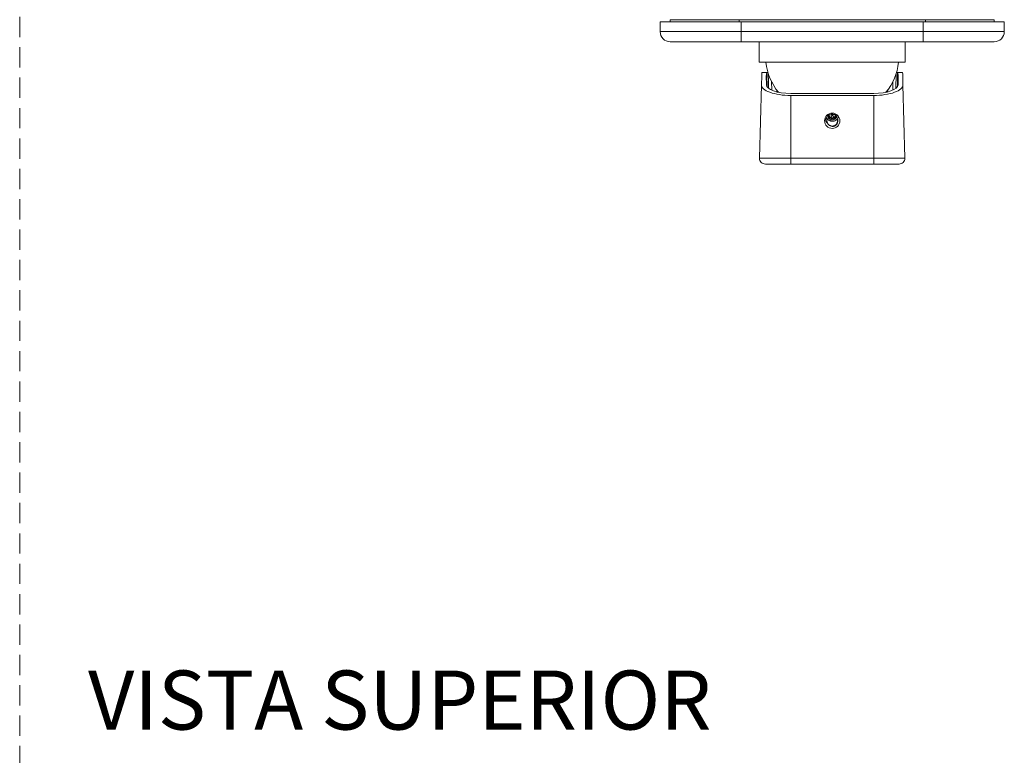
# Model space of a CAD drawing. Units: millimetres. Extents: x 0 to 297, y 0 to 210.
# Drawn here: x 99 to 161, y 107 to 153 of the extents above; entities that cross this region are included whole.
import ezdxf

# ---------------------------------------------------------------- set-up
doc = ezdxf.new("R2010")
doc.units = ezdxf.units.MM
doc.linetypes.add('HIDDEN', pattern=[1.905, 1.27, -0.635])
doc.styles.add('SLDTEXTSTYLE1', font='TXT', dxfattribs={"width": 0.605})

msp = doc.modelspace()

# ---------------------------------------------------------------- linework, layer by layer
at = {"color": 7, "linetype": 'HIDDEN', "lineweight": 18}
msp.add_line((99, 210), (99, 0), dxfattribs=at)
at = {"color": 7, "linetype": 'Continuous', "lineweight": 18}
for p, q in [((139.81, 152.542), (139.81, 152.675)), ((144.128, 152.675), (139.81, 152.675)), ((155.812, 152.675), (144.128, 152.675)), ((144.128, 152.542), (144.128, 152.675)), ((160.13, 152.675), (155.812, 152.675)), ((155.812, 152.542), (155.812, 152.675)), ((160.13, 152.542), (160.13, 152.675)), ((139.175, 151.927), (139.175, 152.542)), ((139.175, 152.542), (144.255, 152.542)), ((144.255, 152.542), (144.255, 151.927)), ((144.255, 152.542), (155.685, 152.542)), ((155.685, 152.542), (160.765, 152.542)), ((155.685, 151.927), (155.685, 152.542)), ((160.765, 152.542), (160.765, 151.927)), ((139.175, 151.927), (144.255, 151.927)), ((144.255, 151.927), (155.685, 151.927)), ((144.255, 151.292), (144.255, 151.927)), ((155.685, 151.927), (160.765, 151.927)), ((155.685, 151.927), (155.685, 151.292)), ((144.255, 151.292), (139.81, 151.292)), ((155.685, 151.292), (144.255, 151.292)), ((145.385, 151.292), (145.385, 150.002)), ((154.555, 150.002), (154.555, 151.292)), ((160.13, 151.292), (155.685, 151.292)), ((145.385, 150.002), (154.555, 150.002)), ((145.545, 149.14), (145.531, 148.598)), ((145.859, 149.359), (145.555, 149.359)), ((145.859, 149.359), (145.825, 149.136)), ((145.825, 149.136), (145.839, 148.598)), ((145.869, 149.359), (145.859, 149.359)), ((145.938, 149.359), (145.869, 149.359)), ((154.07, 149.359), (154.002, 149.359)), ((154.081, 149.359), (154.07, 149.359)), ((154.115, 149.136), (154.081, 149.359)), ((154.384, 149.359), (154.081, 149.359)), ((154.101, 148.598), (154.115, 149.136)), ((154.394, 149.14), (154.408, 148.598)), ((145.531, 148.598), (145.411, 143.988)), ((146.175, 148.255), (146.162, 148.793)), ((146.492, 148.258), (146.494, 148.146)), ((153.445, 148.146), (153.448, 148.258)), ((153.778, 148.793), (153.765, 148.255)), ((154.408, 148.598), (154.529, 143.988)), ((147.366, 148.047), (149.778, 148.047)), ((147.366, 147.923), (147.366, 143.988)), ((152.573, 147.923), (147.366, 147.923)), ((150.162, 148.047), (152.573, 148.047)), ((152.573, 147.923), (152.573, 143.988)), ((149.742, 146.699), (149.945, 146.715)), ((149.868, 146.316), (149.891, 146.407)), ((149.872, 146.51), (149.959, 146.695)), ((149.91, 146.803), (149.955, 146.738)), ((150.012, 146.808), (149.981, 146.74)), ((149.984, 146.697), (150.1, 146.529)), ((150.198, 146.736), (149.995, 146.72)), ((147.366, 143.988), (145.411, 143.988)), ((147.366, 143.619), (147.366, 143.988)), ((152.573, 143.988), (147.366, 143.988)), ((152.573, 143.619), (152.573, 143.988)), ((154.529, 143.988), (152.573, 143.988)), ((147.366, 143.619), (145.779, 143.619)), ((152.573, 143.619), (147.366, 143.619)), ((154.161, 143.619), (152.573, 143.619))]:
    msp.add_line(p, q, dxfattribs=at)
msp.add_circle((149.97, 146.337), 0.483, dxfattribs=at)
for centre, radius, start, end in [((139.81, 151.927), 0.635, 180, 270), ((160.13, 151.927), 0.635, 270, 0), ((149.3, 150.359), 3.508, 185.84037, 219.61197), ((150.639, 150.359), 3.508, 320.38803, 354.15963), ((149.97, 146.718), 0.414, 199.78122, 255.80658), ((149.97, 146.718), 0.313, 182.41109, 274.73127), ((149.97, 146.718), 0.252, 172.74892, 7.25108), ((149.97, 146.718), 0.313, 274.73127, 357.58891), ((145.779, 143.987), 0.368, 179.89271, 270), ((154.161, 143.987), 0.368, 270, 0.10729)]:
    msp.add_arc(centre, radius, start, end, dxfattribs=at)
for centre, major_axis, ratio, start_param, end_param in [((189.276, 148.988), (43.733, 0), 0.363987, 3.118304, 3.132062), ((149.97, -6.044), (-4.106, 157.138), 0.001702, 0.148675, 0.182976), ((149.97, -6.044), (-4.106, 157.138), 0.001702, 6.096538, 6.132721), ((149.97, -6.044), (4.106, 157.138), 0.001702, 0.150464, 0.186647), ((149.97, -6.044), (4.106, 157.138), 0.001702, 6.100209, 6.13451), ((110.663, 148.988), (43.733, 0), 0.363987, 0.009531, 0.023289), ((147.366, 148.591), (1.835, 0), 0.363987, 3.132062, 4.712389), ((147.366, 148.603), (1.528, 0), 0.363987, 3.151124, 4.712389), ((152.573, 148.591), (1.835, 0), 0.363987, 4.712389, 6.292716), ((152.573, 148.603), (1.528, 0), 0.363987, 4.712389, 6.273654), ((149.97, 149.543), (4.115, 0), 0.36397, 4.665793, 4.758985)]:
    msp.add_ellipse(centre, major_axis=major_axis, ratio=ratio, start_param=start_param, end_param=end_param, dxfattribs=at)
for points, knots in [([(149.594, 146.49), (149.584, 146.468), (149.563, 146.424), (149.56, 146.376), (149.558, 146.351)], [0, 0, 0, 0, 0.49404, 1, 1, 1, 1]), ([(149.662, 146.447), (149.658, 146.439), (149.64, 146.401), (149.638, 146.325), (149.645, 146.251), (149.664, 146.216), (149.667, 146.211)], [0, 0, 0, 0, 0.106611, 0.513771, 0.924177, 1, 1, 1, 1]), ([(149.774, 146.767), (149.771, 146.76), (149.759, 146.736), (149.749, 146.715), (149.742, 146.699)], [0, 0, 0, 0, 0.254726, 1, 1, 1, 1]), ([(149.742, 146.699), (149.76, 146.672), (149.792, 146.626), (149.839, 146.559), (149.862, 146.525), (149.872, 146.51)], [0, 0, 0, 0, 0.439105, 0.751358, 1, 1, 1, 1]), ([(149.864, 146.024), (149.885, 146.011), (149.93, 145.984), (150.011, 145.971), (150.094, 145.986), (150.172, 146.026), (150.247, 146.102), (150.305, 146.213), (150.33, 146.348), (150.312, 146.436), (150.304, 146.478)], [0, 0, 0, 0, 0.086898, 0.19115, 0.288938, 0.392109, 0.507123, 0.675497, 0.844967, 1, 1, 1, 1]), ([(149.864, 146.024), (149.893, 146.016), (149.951, 146.002), (150.044, 146.01), (150.135, 146.045), (150.214, 146.107), (150.272, 146.191), (150.301, 146.287), (150.304, 146.374), (150.286, 146.424), (150.279, 146.442)], [0, 0, 0, 0, 0.1213065, 0.2411096, 0.3785469, 0.5135059, 0.6494409, 0.7866024, 0.9207798, 1, 1, 1, 1]), ([(149.868, 146.316), (149.903, 146.31), (149.976, 146.297), (150.089, 146.315), (150.195, 146.363), (150.282, 146.439), (150.342, 146.521), (150.358, 146.58), (150.364, 146.602)], [0, 0, 0, 0, 0.168068, 0.347453, 0.530936, 0.712112, 0.892235, 1, 1, 1, 1]), ([(149.872, 146.51), (149.881, 146.511), (149.914, 146.514), (149.979, 146.519), (150.049, 146.525), (150.087, 146.528), (150.1, 146.529)], [0, 0, 0, 0, 0.11797, 0.475379, 0.814144, 1, 1, 1, 1]), ([(149.891, 146.407), (149.908, 146.404), (149.957, 146.394), (150.044, 146.401), (150.127, 146.434), (150.17, 146.468), (150.184, 146.48)], [0, 0, 0, 0, 0.159393, 0.481212, 0.824912, 1, 1, 1, 1]), ([(149.955, 146.738), (149.954, 146.737), (149.95, 146.734), (149.947, 146.728), (149.945, 146.722), (149.945, 146.718), (149.945, 146.715)], [0, 0, 0, 0, 0.253253, 0.500073, 0.748947, 1, 1, 1, 1]), ([(149.945, 146.715), (149.945, 146.713), (149.946, 146.709), (149.949, 146.703), (149.953, 146.698), (149.957, 146.696), (149.959, 146.695)], [0, 0, 0, 0, 0.253253, 0.500073, 0.748947, 1, 1, 1, 1]), ([(149.981, 146.74), (149.979, 146.741), (149.974, 146.743), (149.968, 146.743), (149.961, 146.742), (149.957, 146.74), (149.955, 146.738)], [0, 0, 0, 0, 0.253253, 0.500073, 0.748947, 1, 1, 1, 1]), ([(149.959, 146.695), (149.961, 146.694), (149.965, 146.692), (149.972, 146.692), (149.979, 146.693), (149.982, 146.696), (149.984, 146.697)], [0, 0, 0, 0, 0.253253, 0.500073, 0.748947, 1, 1, 1, 1]), ([(149.995, 146.72), (149.995, 146.722), (149.994, 146.726), (149.991, 146.732), (149.987, 146.737), (149.983, 146.739), (149.981, 146.74)], [0, 0, 0, 0, 0.253253, 0.500073, 0.748947, 1, 1, 1, 1]), ([(149.984, 146.697), (149.986, 146.698), (149.99, 146.701), (149.993, 146.707), (149.995, 146.713), (149.995, 146.717), (149.995, 146.72)], [0, 0, 0, 0, 0.253253, 0.500073, 0.748947, 1, 1, 1, 1]), ([(150.1, 146.529), (150.114, 146.559), (150.138, 146.61), (150.173, 146.683), (150.19, 146.72), (150.198, 146.736)], [0, 0, 0, 0, 0.439105, 0.751358, 1, 1, 1, 1]), ([(150.184, 146.48), (150.209, 146.505), (150.26, 146.555), (150.297, 146.625), (150.299, 146.664), (150.299, 146.666)], [0, 0, 0, 0, 0.480887, 0.967465, 1, 1, 1, 1]), ([(149.558, 146.351), (149.571, 146.321), (149.59, 146.276), (149.633, 146.226), (149.659, 146.204), (149.673, 146.193)], [0, 0, 0, 0, 0.483684, 0.734129, 1, 1, 1, 1]), ([(149.864, 146.024), (149.845, 146.031), (149.792, 146.053), (149.722, 146.109), (149.688, 146.166), (149.673, 146.193)], [0, 0, 0, 0, 0.238318, 0.654319, 1, 1, 1, 1])]:
    msp.add_open_spline(points, degree=3, knots=knots, dxfattribs=at)

# ---------------------------------------------------------------- texts
at = {"color": 7, "linetype": 'Continuous', "lineweight": 0, "insert": (122.84, 111.862), "char_height": 3.70417, "attachment_point": 2, "style": 'SLDTEXTSTYLE1'}
msp.add_mtext('VISTA SUPERIOR', dxfattribs=at)

doc.saveas('drawing.dxf')
